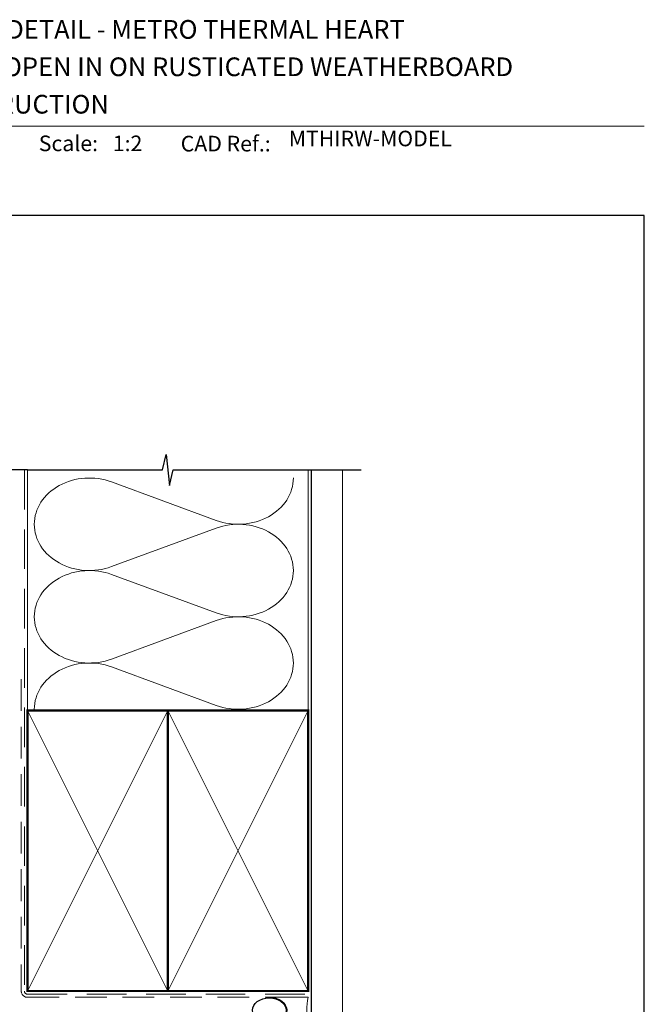
# Model space of a CAD drawing. Units: millimetres. Extents: x 21 to 1863, y -511 to 568.
# Drawn here: x 179 to 379, y 247 to 562 of the extents above; entities that cross this region are included whole.
import ezdxf

# ---------------------------------------------------------------- set-up
doc = ezdxf.new("R2010")
doc.units = ezdxf.units.MM
doc.header["$MEASUREMENT"] = 0
doc.linetypes.add('DASHED', pattern=[19.049999999999997, 12.7, -6.35])
doc.layers.get('Defpoints').update_dxf_attribs({"color": 1})
doc.layers.add('APL Joinery', color=2, linetype='Continuous')
doc.styles.add('Arial-Bold', font='arialbd.ttf')
doc.styles.add('Arial-Regular', font='arial.ttf')

# ---------------------------------------------------------------- blocks, each defined once
blk = doc.blocks.new('sealant')
at = {"layer": 'APL Joinery', "color": 9, "lineweight": 20}
blk.add_lwpolyline([(-10.45984990004368, -7), (0, -7, -0.1068061593530725), (0, 0), (-10.45984990004368, 0)], format="xyb", dxfattribs=at)
at = {"layer": 'APL Joinery', "color": 9, "lineweight": 20, "extrusion": (0, 0, -1)}
blk.add_ellipse((-10.45984990004368, -3.5), major_axis=(4.773875349063309, 6.177307532319916e-14), ratio=0.7331569729165103, start_param=-1.570796326794887, end_param=1.570796326794906, dxfattribs=at)
at = {"layer": 'APL Joinery', "color": 7, "lineweight": 25}
blk.add_ellipse((-10.45984990004368, -3.500000000000199), major_axis=(-4.563137715513591, 3.552713678800501e-14), ratio=0.7286652753643074, dxfattribs=at)

msp = doc.modelspace()

# ---------------------------------------------------------------- linework, layer by layer
at = {"layer": 'APL Joinery', "color": 250, "lineweight": 5}
for p, q in [((208.3407346953248, 414.1998461979765), (241.9034614016057, 401.8580807967699)), ((241.9034614016057, 399.3661199650975), (208.3407346953248, 387.0243434412757)), ((208.3407346953248, 384.5323747300615), (241.9034614016057, 372.190609328855)), ((241.9034614016057, 369.6986484971825), (208.3407346953248, 357.3568719733607)), ((208.3407346953248, 354.8649167030053), (241.9034614016057, 342.5231513017987))]:
    msp.add_line(p, q, dxfattribs=at)
at = {"layer": 'APL Joinery', "color": 7, "lineweight": 9}
msp.add_lwpolyline([(109.1692480253803, 528.2264362431373), (379.1900000000001, 528.2264362431373)], dxfattribs=at)
at = {"layer": 'APL Joinery', "color": 9, "ltscale": 0.7}
for points in [[(181.4000925984988, 418.0319103259731), (224.6500925984988, 418.0319103259731), (225.9000925984988, 423.0319103259731), (226.9000925984988, 413.0319103259731), (228.1500925984988, 418.0319103259729), (271.4000925984988, 418.0319103259729)], [(271.4000925984988, 418.0319103259731), (288.4000925984985, 418.0319103259731)]]:
    msp.add_lwpolyline(points, dxfattribs=at)
at = {"layer": 'APL Joinery', "color": 9}
msp.add_lwpolyline([(181.4000925984988, 418.0319103259731), (133.7000925984516, 418.0319103259731)], dxfattribs=at)
at = {"layer": 'APL Joinery', "color": 8, "linetype": 'DASHED', "lineweight": 5}
msp.add_lwpolyline([(180.4000925984988, 418.0319103259731), (180.4000925984988, 250.9112858480881, 0.4142135623730951), (181.4000925984988, 249.9112858480881), (271.4000925984988, 249.9112858480881)], format="xyb", dxfattribs=at)
at = {"layer": 'APL Joinery', "color": 250, "lineweight": 13}
for points in [[(181.4000925984988, 340.9112858480884), (181.4000925984988, 418.0319103259731)], [(271.4000925984988, 340.9112858480881), (271.4000925984988, 418.0319103259731)]]:
    msp.add_lwpolyline(points, dxfattribs=at)
at = {"layer": 'APL Joinery', "color": 7, "lineweight": 25, "const_width": 0.4}
msp.add_lwpolyline([(282.4000925984988, 418.0368742739961), (282.4000925984988, 233.6640345969092), (272.4000925984988, 233.6640345969092), (272.4000925984988, 418.0368742739961)], dxfattribs=at)
at = {"layer": 'APL Joinery', "color": 7, "linetype": 'DASHED', "lineweight": 13, "ltscale": 0.8}
msp.add_lwpolyline([(179.4000925984988, 350.9112858480881), (179.4000925984988, 250.9112858480881, 0.4142135623730951), (181.4000925984988, 248.9112858480881), (270.9537571022342, 248.9112858480882)], format="xyb", dxfattribs=at)
at = {"layer": 'APL Joinery', "color": 7, "lineweight": 35, "const_width": 0.7}
for points in [[(181.4000925984988, 250.9112858480881), (181.4000925984988, 340.9112858480881), (226.4000925984988, 340.9112858480881), (226.4000925984988, 250.9112858480881)], [(226.4000854231531, 250.9112858480881), (226.4000854231531, 340.9112858480881), (271.4000854231531, 340.9112858480881), (271.4000854231531, 250.9112858480881)], [(226.4000925984988, 250.9112858480881), (226.4000925984988, 340.9112858480881), (271.4000925984988, 340.9112858480881), (271.4000925984988, 250.9112858480881)]]:
    msp.add_lwpolyline(points, close=True, dxfattribs=at)
at = {"layer": 'APL Joinery', "color": 7, "lineweight": -2, "const_width": 0.7}
msp.add_lwpolyline([(226.4000997738445, 250.9112858480881), (226.4000997738445, 340.9112858480881), (226.4000925984988, 340.9112858480881), (226.4000925984988, 250.9112858480881)], close=True, dxfattribs=at)
at = {"layer": 'APL Joinery', "color": 250, "lineweight": 5}
for points in [[(181.4000925984988, 250.9112858480881), (226.4000925984988, 340.9112858480881)], [(181.4000925984988, 340.9112858480881), (226.4000925984988, 250.9112858480881)], [(226.4000854231531, 250.9112858480881), (271.4000854231531, 340.9112858480881)], [(226.4000854231531, 340.9112858480881), (271.4000854231531, 250.9112858480881)], [(226.4000925984988, 250.9112858480881), (271.4000925984988, 340.9112858480881)], [(226.4000925984988, 340.9112858480881), (271.4000925984988, 250.9112858480881)]]:
    msp.add_lwpolyline(points, dxfattribs=at)
at = {"layer": 'APL Joinery', "color": 250}
for points in [[(226.4000997738445, 250.9112858480881), (226.4000925984988, 340.9112858480881)], [(226.4000925984988, 250.9112858480881), (226.4000997738445, 340.9112858480881)]]:
    msp.add_lwpolyline(points, dxfattribs=at)
at = {"layer": 'APL Joinery', "color": 250, "lineweight": 5}
for centre, major_axis, ratio, start_param, end_param in [((201.2532958128007, 400.6120786973986), (17.66693223258142, 5.207879844214015e-14), 0.8396324958161575, 1.158002565562929, 3.141592391340665), ((201.2532958128007, 370.9446072294837), (17.66693223258142, 5.004634588290044e-15), 0.8396324958161576, 1.158002565562932, 3.141592391340668), ((201.2532958128007, 341.2771492024274), (-17.66693223258142, 8.927481576110888e-15), 0.839632495816157, 4.299595219152725, 6.28318504493046)]:
    msp.add_ellipse(centre, major_axis=major_axis, ratio=ratio, start_param=start_param, end_param=end_param, dxfattribs=at)
at = {"layer": 'APL Joinery', "color": 250, "lineweight": 5, "extrusion": (0, 0, -1)}
for centre, major_axis, ratio, start_param, end_param in [((248.9908936606259, 415.4458238331534), (-17.66693223258142, 4.031025747867763e-14), 0.8396324958161582, 3.141592653589791, 5.125182398197492), ((248.9908870371204, 385.778365806097), (17.66693223258142, 8.927481576110888e-15), 0.8396324958161582, 4.299596206795183, 6.283185307179586), ((201.2532958128007, 400.6120864776643), (-17.66693223258142, 1.677317555175258e-14), 0.8396324958161576, 4.299595219152724, 6.283185044930461), ((248.9908936606259, 385.7783523652385), (-17.66693223258142, 1.285032856393173e-14), 0.8396324958161581, 3.141592653589792, 5.125182398197492), ((201.2532958128007, 370.9446150097493), (-17.66693223258142, 3.638741049085678e-14), 0.839632495816158, 4.299595219152724, 6.283185044930459), ((248.9908870371204, 356.1108943381821), (17.66693223258142, 8.927481576110888e-15), 0.8396324958161582, 4.299596206795183, 6.283185307179586), ((248.9908936606259, 356.1108943381823), (-17.66693223258142, 4.031025747867762e-14), 0.8396324958161581, 3.141592653589791, 5.125182398197492)]:
    msp.add_ellipse(centre, major_axis=major_axis, ratio=ratio, start_param=start_param, end_param=end_param, dxfattribs=at)
at = {"layer": 'Defpoints', "color": 8}
msp.add_lwpolyline([(23.19000000000005, 19.30270446324562), (379.1900000000001, 19.30270446324562), (379.1900000000001, 499.5844011615753), (23.19000000000005, 499.5844011615753)], close=True, dxfattribs=at)

# ---------------------------------------------------------------- block references
at = {"layer": 'APL Joinery', "color": 8, "xscale": 1.19129351620569, "yscale": 1.19129351620569, "zscale": 1.19129351620569}
msp.add_blockref('sealant', (271.4000925984988, 248.9112858480882), dxfattribs=at)

# ---------------------------------------------------------------- texts
at = {"layer": 'APL Joinery', "color": 7, "style": 'Arial-Bold'}
for s, height, p in [('INSTALLATION DETAIL - METRO THERMAL HEART', 6, (116.5165371787699, 556.3121209268377)), ('HINGED DOOR OPEN IN ON RUSTICATED WEATHERBOARD', 6, (116.5165371787699, 544.3121209268377)), ('CAVITY CONSTRUCTION', 6, (116.5165371787699, 532.3121209268377)), ('Scale:', 5, (185.020786620327, 520.2569360899623)), ('CAD Ref.:', 5, (230.5406631517897, 520.1750781613781))]:
    msp.add_text(s, height=height, dxfattribs=at).set_placement(p)
at = {"layer": 'APL Joinery', "color": 7, "insert": (208.7646870760009, 520.2569360899623), "char_height": 5, "attachment_point": 7, "style": 'Arial-Regular'}
msp.add_mtext_dynamic_manual_height_columns('1:2', width=19.08924193268467, gutter_width=25, heights=[0], dxfattribs=at)
at = {"layer": 'APL Joinery', "color": 7, "insert": (265.1887790430742, 520.2569360899623), "char_height": 5, "attachment_point": 7, "style": 'Arial-Regular'}
msp.add_mtext('MTHIRW-MODEL', dxfattribs=at)

doc.saveas('drawing.dxf')
